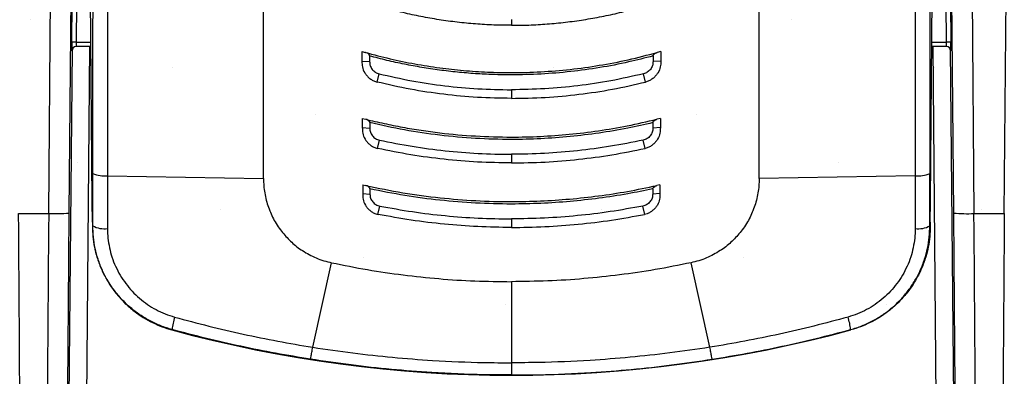
# Model space of a CAD drawing. Units: millimetres. Extents: x -3 to 1410, y 0 to 980.
# Drawn here: x 245 to 274, y 882 to 893 of the extents above; entities that cross this region are included whole.
import ezdxf

# ---------------------------------------------------------------- set-up
doc = ezdxf.new("R2010")
doc.units = ezdxf.units.MM
doc.header["$LTSCALE"] = 3.5
doc.layers.add('AM_8', color=1, linetype='Continuous', lineweight=25)

# ---------------------------------------------------------------- blocks, each defined once
blk = doc.blocks.new('A$C7B6A40EE')
at = {"color": 8}
for p, q in [((376.321, 68.765), (376.89, 133.955)), ((378.08, 133.955), (377.511, 68.796)), ((429.701, 68.796), (429.132, 133.955)), ((430.322, 133.955), (430.891, 68.765)), ((432.68, 68.765), (433.202, 128.506)), ((378.888, 69.468), (378.73, 87.516)), ((428.324, 69.468), (428.482, 87.516)), ((388.988, 70.826), (388.988, 81.885)), ((418.224, 70.826), (418.224, 81.885)), ((377.684, 78.887), (377.704, 81.202)), ((377.958, 81.199), (377.938, 78.884)), ((429.274, 78.884), (429.254, 81.199)), ((429.508, 81.202), (429.528, 78.887)), ((377.438, 46.439), (377.718, 78.479)), ((377.938, 78.884), (377.684, 78.887)), ((378.808, 78.63), (377.935, 78.63)), ((377.938, 78.884), (378.806, 78.884)), ((378.735, 78.63), (378.454, 46.466)), ((429.277, 78.63), (428.404, 78.63)), ((428.406, 78.884), (429.274, 78.884)), ((428.758, 46.466), (428.477, 78.63)), ((429.528, 78.887), (429.274, 78.884)), ((429.494, 78.479), (429.774, 46.439)), ((377.696, 78.379), (377.681, 78.379)), ((394.792, 78.339), (394.792, 77.754)), ((394.792, 78.339), (395.006, 78.278)), ((395.247, 78.071), (395.247, 77.737)), ((411.965, 78.071), (411.965, 77.737)), ((412.42, 78.339), (412.206, 78.278)), ((412.42, 78.339), (412.42, 77.754)), ((429.531, 78.379), (429.516, 78.379)), ((394.792, 77.754), (395.247, 77.737)), ((412.42, 77.754), (411.965, 77.737)), ((395.684, 76.524), (395.81, 77.017)), ((411.528, 76.524), (411.402, 77.017)), ((403.606, 76.074), (403.606, 75.567)), ((394.818, 74.384), (394.818, 73.841)), ((394.818, 74.384), (395.017, 74.334)), ((412.394, 74.384), (412.195, 74.334)), ((412.394, 74.384), (412.394, 73.841)), ((394.818, 73.841), (395.256, 73.816)), ((395.256, 74.132), (395.256, 73.816)), ((411.956, 74.132), (411.956, 73.816)), ((412.394, 73.841), (411.956, 73.816)), ((395.716, 72.606), (395.831, 73.101)), ((411.496, 72.606), (411.381, 73.101)), ((403.606, 72.262), (403.606, 71.757)), ((379.786, 71), (388.988, 70.826)), ((427.426, 71), (418.224, 70.826)), ((394.842, 70.459), (394.842, 69.947)), ((394.842, 70.459), (395.028, 70.417)), ((412.37, 70.459), (412.184, 70.417)), ((412.37, 70.459), (412.37, 69.947)), ((394.842, 69.947), (395.266, 69.914)), ((395.266, 70.218), (395.266, 69.914)), ((411.946, 70.218), (411.946, 69.914)), ((412.37, 69.947), (411.946, 69.914)), ((378.898, 68.25), (378.888, 69.468)), ((395.742, 68.71), (395.847, 69.205)), ((411.47, 68.71), (411.365, 69.205)), ((428.314, 68.25), (428.324, 69.468)), ((374.542, 68.765), (376.321, 68.765)), ((430.891, 68.765), (432.68, 68.765)), ((378.898, 68.25), (378.898, 68.021)), ((378.898, 68.021), (378.922, 68.04)), ((403.606, 68.45), (403.606, 67.947)), ((428.314, 68.021), (428.29, 68.04)), ((428.314, 68.25), (428.314, 68.021)), ((390.115, 67.636), (390.115, 67.636)), ((417.097, 67.636), (417.097, 67.636)), ((391.891, 60.869), (393.009, 65.857)), ((415.321, 60.869), (414.203, 65.857)), ((403.606, 64.74), (403.606, 59.948)), ((383.596, 61.911), (383.575, 61.896)), ((423.616, 61.911), (423.637, 61.896)), ((391.891, 60.868), (391.891, 60.869)), ((415.321, 60.868), (415.321, 60.869))]:
    blk.add_line(p, q, dxfattribs=at)
for centre, radius, start, end in [((377.935, 78.376), 0.254, 90.00023, 179.49213), ((377.95, 78.376), 0.254, 90, 179.49189), ((429.262, 78.376), 0.254, 0.50811, 90), ((429.277, 78.376), 0.254, 0.50787, 89.99977), ((379.603, 72.793), 1.802, 247.94997, 275.83715), ((427.609, 72.793), 1.802, 264.16285, 292.05003), ((376.683, 77.749), 8.992, 267.69393, 275.28852), ((430.511, 77.049), 8.293, 264.3913, 272.62625), ((379.606, 69.279), 1.415, 241.11967, 277.33837), ((427.606, 69.279), 1.415, 262.66163, 298.88033), ((387.16, 61.562), 3.582, 162.30746, 174.41513), ((420.052, 61.562), 3.582, 5.58487, 17.69254), ((403.606, 135.225), 76.016, 254.72137, 285.27863)]:
    blk.add_arc(centre, radius, start, end, dxfattribs=at)
for centre, major_axis, ratio, start_param, end_param in [((377.849, 86.317), (0, -124.396), 0.008727, 1.448347, 1.535842), ((429.363, 86.317), (0, -124.396), 0.008727, 4.747343, 4.834839), ((377.686, 78.887), (-0.005, -0.508), 0.004056, 4.712425, 6.283221), ((377.94, 78.884), (-0.005, -0.254), 0.00811, 4.712533, 6.283329), ((429.272, 78.884), (0.005, -0.254), 0.00811, 6.283041, 7.853838), ((429.526, 78.887), (0.005, -0.508), 0.004056, 6.283149, 7.853946), ((374.454, 69.54), (0.18, -22.225), 0.003694, 0.174503, 1.53586), ((376.413, 69.54), (-0.187, -22.225), 0.003839, 4.747328, 6.108685), ((377.603, 69.53), (-0.187, -21.034), 0.004056, 4.747332, 6.108688), ((429.609, 69.53), (0.187, -21.034), 0.004056, 0.174497, 1.535854), ((430.799, 69.54), (0.187, -22.225), 0.003839, 0.174501, 1.535858), ((432.769, 69.54), (-0.18, -22.225), 0.003694, 4.747325, 6.108682)]:
    blk.add_ellipse(centre, major_axis=major_axis, ratio=ratio, start_param=start_param, end_param=end_param, dxfattribs=at)
for points, knots in [([(379.794, 81.935), (379.793, 81.258), (379.793, 79.837), (379.792, 77.675), (379.79, 75.447), (379.788, 73.221), (379.787, 71.741), (379.786, 71)], [0, 0, 0, 0, 0.18521, 0.388778, 0.592346, 0.796173, 1, 1, 1, 1]), ([(427.418, 81.935), (427.419, 81.258), (427.419, 79.837), (427.42, 77.675), (427.422, 75.447), (427.424, 73.221), (427.425, 71.741), (427.426, 71)], [0, 0, 0, 0, 0.18521, 0.388778, 0.592346, 0.796173, 1, 1, 1, 1]), ([(403.606, 79.881), (403.394, 79.882), (402.823, 79.886), (401.893, 79.927), (400.817, 80.015), (399.743, 80.145), (398.675, 80.317), (397.617, 80.531), (396.567, 80.788), (395.526, 81.083), (394.842, 81.317), (394.5, 81.433)], [0, 0, 0, 0, 0.068541, 0.184588, 0.300634, 0.417399, 0.534163, 0.650249, 0.766334, 0.883167, 1, 1, 1, 1]), ([(403.606, 79.881), (403.818, 79.882), (404.389, 79.886), (405.319, 79.927), (406.395, 80.015), (407.469, 80.145), (408.537, 80.317), (409.595, 80.531), (410.645, 80.788), (411.686, 81.083), (412.37, 81.317), (412.712, 81.433)], [0, 0, 0, 0, 0.068541, 0.184588, 0.300634, 0.417399, 0.534163, 0.650249, 0.766334, 0.883167, 1, 1, 1, 1]), ([(403.606, 80.224), (403.606, 80.177), (403.606, 80.082), (403.606, 79.957), (403.606, 79.891), (403.606, 79.881)], [0, 0, 0, 0, 0.454181, 0.918676, 1, 1, 1, 1]), ([(395.006, 78.278), (395.486, 78.15), (396.447, 77.893), (397.91, 77.595), (399.357, 77.365), (400.786, 77.206), (402.195, 77.112), (403.714, 77.078), (405.342, 77.123), (407.074, 77.265), (408.796, 77.503), (410.511, 77.83), (411.638, 78.128), (412.206, 78.278)], [0, 0, 0, 0, 0.085642, 0.171331, 0.256973, 0.337972, 0.419012, 0.500011, 0.599639, 0.699416, 0.799194, 0.898821, 1, 1, 1, 1]), ([(395.247, 78.071), (395.246, 78.081), (395.243, 78.104), (395.219, 78.147), (395.158, 78.21), (395.08, 78.254), (395.021, 78.273), (395.006, 78.278)], [0, 0, 0, 0, 0.078938, 0.19477, 0.414215, 0.849133, 1, 1, 1, 1]), ([(411.965, 78.071), (411.486, 77.948), (410.448, 77.68), (408.826, 77.37), (407.102, 77.131), (405.36, 76.987), (403.837, 76.945), (402.546, 76.966), (401.485, 77.019), (400.425, 77.108), (399.372, 77.231), (398.329, 77.389), (397.296, 77.58), (396.267, 77.804), (395.587, 77.982), (395.247, 78.071)], [0, 0, 0, 0, 0.087704, 0.190151, 0.292598, 0.39629, 0.499982, 0.562653, 0.625325, 0.688278, 0.751232, 0.813287, 0.875343, 0.937672, 1, 1, 1, 1]), ([(411.965, 78.071), (411.966, 78.081), (411.969, 78.104), (411.993, 78.147), (412.054, 78.21), (412.132, 78.254), (412.191, 78.273), (412.206, 78.278)], [0, 0, 0, 0, 0.078938, 0.19477, 0.414215, 0.849133, 1, 1, 1, 1]), ([(394.792, 77.754), (394.795, 77.645), (394.801, 77.409), (394.925, 77.123), (395.078, 76.908), (395.225, 76.761), (395.397, 76.641), (395.555, 76.567), (395.654, 76.54), (395.686, 76.531)], [0, 0, 0, 0, 0.200272, 0.430996, 0.55704, 0.683062, 0.811797, 0.940444, 1, 1, 1, 1]), ([(395.247, 77.737), (395.253, 77.656), (395.267, 77.491), (395.396, 77.274), (395.575, 77.096), (395.733, 77.043), (395.81, 77.017)], [0, 0, 0, 0, 0.246532, 0.500499, 0.75407, 1, 1, 1, 1]), ([(411.965, 77.737), (411.959, 77.656), (411.945, 77.491), (411.816, 77.274), (411.637, 77.096), (411.479, 77.043), (411.402, 77.017)], [0, 0, 0, 0, 0.246532, 0.500499, 0.75407, 1, 1, 1, 1]), ([(412.42, 77.754), (412.417, 77.645), (412.411, 77.409), (412.287, 77.123), (412.134, 76.908), (411.987, 76.761), (411.815, 76.641), (411.657, 76.567), (411.558, 76.54), (411.526, 76.531)], [0, 0, 0, 0, 0.200272, 0.430996, 0.55704, 0.683062, 0.811797, 0.940444, 1, 1, 1, 1]), ([(395.81, 77.017), (396.451, 76.872), (397.732, 76.58), (399.679, 76.293), (401.638, 76.108), (402.949, 76.085), (403.606, 76.074)], [0, 0, 0, 0, 0.25067, 0.500286, 0.749759, 1, 1, 1, 1]), ([(411.402, 77.017), (410.761, 76.872), (409.48, 76.58), (407.533, 76.293), (405.574, 76.108), (404.263, 76.085), (403.606, 76.074)], [0, 0, 0, 0, 0.25067, 0.500286, 0.749759, 1, 1, 1, 1]), ([(403.606, 75.565), (402.939, 75.576), (401.607, 75.6), (399.617, 75.79), (397.638, 76.084), (396.337, 76.382), (395.686, 76.531)], [0, 0, 0, 0, 0.250113, 0.499535, 0.74919, 1, 1, 1, 1]), ([(403.606, 75.565), (404.273, 75.576), (405.605, 75.6), (407.595, 75.79), (409.574, 76.084), (410.875, 76.382), (411.526, 76.531)], [0, 0, 0, 0, 0.250113, 0.499535, 0.74919, 1, 1, 1, 1]), ([(395.017, 74.334), (395.377, 74.247), (396.098, 74.075), (397.191, 73.859), (398.29, 73.674), (399.723, 73.481), (401.496, 73.323), (403.473, 73.264), (405.319, 73.308), (407.033, 73.432), (408.745, 73.641), (410.471, 73.931), (411.614, 74.198), (412.195, 74.334)], [0, 0, 0, 0, 0.064099, 0.128198, 0.192552, 0.256905, 0.378237, 0.500002, 0.598715, 0.697429, 0.797083, 0.896737, 1, 1, 1, 1]), ([(395.256, 74.132), (395.255, 74.142), (395.252, 74.164), (395.23, 74.206), (395.174, 74.265), (395.097, 74.31), (395.037, 74.328), (395.017, 74.334)], [0, 0, 0, 0, 0.078853, 0.191759, 0.398176, 0.796793, 1, 1, 1, 1]), ([(411.956, 74.132), (411.957, 74.142), (411.96, 74.164), (411.982, 74.206), (412.038, 74.265), (412.115, 74.31), (412.175, 74.328), (412.195, 74.334)], [0, 0, 0, 0, 0.078853, 0.191759, 0.398176, 0.796793, 1, 1, 1, 1]), ([(394.818, 73.841), (394.819, 73.729), (394.821, 73.493), (394.942, 73.207), (395.091, 72.994), (395.236, 72.848), (395.405, 72.728), (395.569, 72.65), (395.677, 72.622), (395.717, 72.612)], [0, 0, 0, 0, 0.202439, 0.426947, 0.550198, 0.673422, 0.79904, 0.924567, 1, 1, 1, 1]), ([(411.956, 74.132), (411.462, 74.02), (410.409, 73.78), (408.779, 73.505), (407.067, 73.295), (405.341, 73.169), (403.48, 73.124), (401.49, 73.182), (399.389, 73.371), (397.304, 73.675), (395.94, 73.98), (395.256, 74.132)], [0, 0, 0, 0, 0.090187, 0.192157, 0.294127, 0.39707, 0.500013, 0.625347, 0.751129, 0.875348, 1, 1, 1, 1]), ([(395.256, 73.816), (395.263, 73.734), (395.276, 73.568), (395.409, 73.351), (395.592, 73.174), (395.752, 73.125), (395.831, 73.101)], [0, 0, 0, 0, 0.246243, 0.500319, 0.754257, 1, 1, 1, 1]), ([(411.956, 73.816), (411.949, 73.734), (411.936, 73.568), (411.803, 73.351), (411.62, 73.174), (411.46, 73.125), (411.381, 73.101)], [0, 0, 0, 0, 0.246243, 0.500319, 0.754257, 1, 1, 1, 1]), ([(412.394, 73.841), (412.393, 73.729), (412.391, 73.493), (412.27, 73.207), (412.121, 72.994), (411.976, 72.848), (411.807, 72.728), (411.643, 72.65), (411.535, 72.622), (411.495, 72.612)], [0, 0, 0, 0, 0.202439, 0.426947, 0.550198, 0.673422, 0.79904, 0.924567, 1, 1, 1, 1]), ([(403.606, 71.753), (402.943, 71.764), (401.619, 71.784), (399.639, 71.953), (397.668, 72.214), (396.368, 72.479), (395.717, 72.612)], [0, 0, 0, 0, 0.250038, 0.499557, 0.749297, 1, 1, 1, 1]), ([(395.831, 73.101), (396.472, 72.971), (397.753, 72.712), (399.696, 72.457), (401.647, 72.292), (402.953, 72.272), (403.606, 72.262)], [0, 0, 0, 0, 0.250572, 0.500277, 0.749843, 1, 1, 1, 1]), ([(411.381, 73.101), (410.74, 72.971), (409.459, 72.712), (407.516, 72.457), (405.565, 72.292), (404.259, 72.272), (403.606, 72.262)], [0, 0, 0, 0, 0.250572, 0.500277, 0.749843, 1, 1, 1, 1]), ([(403.606, 71.753), (404.269, 71.764), (405.593, 71.784), (407.573, 71.953), (409.544, 72.214), (410.844, 72.479), (411.495, 72.612)], [0, 0, 0, 0, 0.250038, 0.499557, 0.749297, 1, 1, 1, 1]), ([(378.922, 68.04), (378.923, 68.552), (378.925, 69.578), (378.926, 70.608), (378.926, 71.123)], [0, 0, 0, 0, 0.499891, 1, 1, 1, 1]), ([(379.786, 71), (379.786, 71), (379.785, 70.328), (379.785, 69.285), (379.786, 68.246), (379.787, 67.875)], [0, 0, 0, 0, 0.000019, 0.643551, 1, 1, 1, 1]), ([(427.426, 71), (427.426, 71), (427.427, 70.328), (427.427, 69.285), (427.426, 68.246), (427.425, 67.875)], [0, 0, 0, 0, 0.000019, 0.643551, 1, 1, 1, 1]), ([(428.29, 68.04), (428.289, 68.552), (428.287, 69.578), (428.286, 70.608), (428.286, 71.123)], [0, 0, 0, 0, 0.499891, 1, 1, 1, 1]), ([(388.988, 70.826), (388.992, 70.684), (388.999, 70.4), (389.055, 69.973), (389.145, 69.549), (389.272, 69.134), (389.431, 68.736), (389.624, 68.353), (389.849, 67.983), (390.026, 67.752), (390.115, 67.636)], [0, 0, 0, 0, 0.123408, 0.246815, 0.373805, 0.500795, 0.623818, 0.746839, 0.87342, 1, 1, 1, 1]), ([(395.266, 70.218), (395.265, 70.228), (395.262, 70.25), (395.241, 70.291), (395.189, 70.346), (395.113, 70.392), (395.052, 70.41), (395.028, 70.417)], [0, 0, 0, 0, 0.07898, 0.189869, 0.386694, 0.757539, 1, 1, 1, 1]), ([(395.028, 70.417), (395.753, 70.267), (397.203, 69.968), (399.367, 69.681), (401.503, 69.508), (403.478, 69.455), (405.326, 69.496), (407.043, 69.609), (408.753, 69.797), (410.47, 70.057), (411.607, 70.296), (412.184, 70.417)], [0, 0, 0, 0, 0.128411, 0.256822, 0.378406, 0.499989, 0.599378, 0.698863, 0.798348, 0.897737, 1, 1, 1, 1]), ([(411.946, 70.218), (411.947, 70.228), (411.95, 70.25), (411.971, 70.291), (412.023, 70.346), (412.099, 70.392), (412.16, 70.41), (412.184, 70.417)], [0, 0, 0, 0, 0.07898, 0.189869, 0.386694, 0.757539, 1, 1, 1, 1]), ([(418.224, 70.826), (418.22, 70.684), (418.213, 70.4), (418.157, 69.973), (418.067, 69.549), (417.94, 69.134), (417.781, 68.736), (417.588, 68.353), (417.363, 67.983), (417.186, 67.752), (417.097, 67.636)], [0, 0, 0, 0, 0.123408, 0.246815, 0.373805, 0.500795, 0.623818, 0.746839, 0.87342, 1, 1, 1, 1]), ([(394.842, 69.947), (394.842, 69.832), (394.841, 69.596), (394.96, 69.309), (395.106, 69.098), (395.248, 68.952), (395.415, 68.833), (395.583, 68.753), (395.696, 68.725), (395.743, 68.714)], [0, 0, 0, 0, 0.205278, 0.425374, 0.546755, 0.668105, 0.79126, 0.914319, 1, 1, 1, 1]), ([(411.946, 70.218), (411.456, 70.118), (410.404, 69.903), (408.776, 69.655), (407.063, 69.466), (405.338, 69.352), (403.481, 69.311), (401.497, 69.364), (399.4, 69.534), (397.318, 69.807), (395.95, 70.081), (395.266, 70.218)], [0, 0, 0, 0, 0.089399, 0.191653, 0.293906, 0.396958, 0.500011, 0.625342, 0.751039, 0.875342, 1, 1, 1, 1]), ([(395.266, 69.914), (395.272, 69.832), (395.286, 69.666), (395.421, 69.45), (395.607, 69.274), (395.768, 69.228), (395.847, 69.205)], [0, 0, 0, 0, 0.246026, 0.500166, 0.754433, 1, 1, 1, 1]), ([(411.946, 69.914), (411.94, 69.832), (411.926, 69.666), (411.791, 69.45), (411.605, 69.274), (411.444, 69.228), (411.365, 69.205)], [0, 0, 0, 0, 0.246026, 0.500166, 0.754433, 1, 1, 1, 1]), ([(412.37, 69.947), (412.37, 69.832), (412.371, 69.596), (412.252, 69.309), (412.106, 69.098), (411.964, 68.952), (411.797, 68.833), (411.629, 68.753), (411.516, 68.725), (411.469, 68.714)], [0, 0, 0, 0, 0.205278, 0.425374, 0.546755, 0.668105, 0.79126, 0.914319, 1, 1, 1, 1]), ([(395.847, 69.205), (396.489, 69.088), (397.77, 68.855), (399.708, 68.626), (401.654, 68.477), (402.955, 68.459), (403.606, 68.45)], [0, 0, 0, 0, 0.250504, 0.500273, 0.749906, 1, 1, 1, 1]), ([(411.365, 69.205), (410.723, 69.088), (409.442, 68.855), (407.503, 68.626), (405.558, 68.477), (404.257, 68.459), (403.606, 68.45)], [0, 0, 0, 0, 0.250504, 0.500273, 0.749906, 1, 1, 1, 1]), ([(403.606, 67.941), (402.946, 67.951), (401.628, 67.969), (399.656, 68.121), (397.691, 68.356), (396.393, 68.594), (395.743, 68.714)], [0, 0, 0, 0, 0.249984, 0.499573, 0.749375, 1, 1, 1, 1]), ([(403.606, 67.941), (404.266, 67.951), (405.584, 67.969), (407.556, 68.121), (409.521, 68.356), (410.819, 68.594), (411.469, 68.714)], [0, 0, 0, 0, 0.249984, 0.499573, 0.749375, 1, 1, 1, 1]), ([(378.898, 68.021), (378.904, 67.815), (378.916, 67.403), (379.01, 66.791), (379.165, 66.159), (379.399, 65.517), (379.717, 64.877), (380.104, 64.275), (380.558, 63.722), (381.07, 63.223), (381.609, 62.804), (382.161, 62.461), (382.715, 62.188), (383.191, 62.006), (383.482, 61.923), (383.575, 61.896)], [0, 0, 0, 0, 0.074587, 0.149353, 0.22394, 0.31007, 0.396475, 0.482605, 0.568738, 0.655145, 0.741277, 0.81575, 0.8904, 0.964872, 1, 1, 1, 1]), ([(383.596, 61.911), (383.373, 61.979), (382.928, 62.116), (382.294, 62.413), (381.694, 62.771), (381.139, 63.196), (380.633, 63.678), (380.183, 64.213), (379.795, 64.794), (379.473, 65.414), (379.224, 66.057), (379.05, 66.712), (378.942, 67.373), (378.929, 67.818), (378.922, 68.04)], [0, 0, 0, 0, 0.083952, 0.168168, 0.25212, 0.336025, 0.420193, 0.504101, 0.588328, 0.672817, 0.757049, 0.837957, 0.919089, 1, 1, 1, 1]), ([(423.616, 61.911), (423.839, 61.979), (424.284, 62.116), (424.918, 62.413), (425.518, 62.771), (426.073, 63.196), (426.579, 63.678), (427.029, 64.213), (427.417, 64.794), (427.739, 65.414), (427.988, 66.057), (428.162, 66.712), (428.27, 67.373), (428.283, 67.818), (428.29, 68.04)], [0, 0, 0, 0, 0.083952, 0.168168, 0.25212, 0.336025, 0.420193, 0.504101, 0.588328, 0.672817, 0.757049, 0.837957, 0.919089, 1, 1, 1, 1]), ([(428.314, 68.021), (428.308, 67.815), (428.296, 67.403), (428.202, 66.791), (428.047, 66.159), (427.813, 65.517), (427.495, 64.877), (427.108, 64.275), (426.654, 63.722), (426.142, 63.223), (425.603, 62.804), (425.051, 62.461), (424.497, 62.188), (424.021, 62.006), (423.73, 61.923), (423.637, 61.896)], [0, 0, 0, 0, 0.074587, 0.149353, 0.22394, 0.31007, 0.396475, 0.482605, 0.568738, 0.655145, 0.741277, 0.81575, 0.8904, 0.964872, 1, 1, 1, 1]), ([(379.787, 67.875), (379.793, 67.686), (379.805, 67.308), (379.898, 66.746), (380.045, 66.188), (380.257, 65.642), (380.531, 65.114), (380.859, 64.619), (381.241, 64.164), (381.669, 63.752), (382.138, 63.389), (382.646, 63.083), (383.183, 62.828), (383.56, 62.71), (383.748, 62.65)], [0, 0, 0, 0, 0.081178, 0.162574, 0.243746, 0.328089, 0.412685, 0.49702, 0.580835, 0.664908, 0.748717, 0.832391, 0.916329, 1, 1, 1, 1]), ([(390.115, 67.636), (390.288, 67.44), (390.638, 67.043), (391.184, 66.627), (391.679, 66.334), (392.101, 66.134), (392.544, 65.97), (392.854, 65.895), (393.009, 65.857)], [0, 0, 0, 0, 0.226702, 0.458984, 0.591867, 0.724748, 0.862373, 1, 1, 1, 1]), ([(417.097, 67.636), (416.924, 67.44), (416.574, 67.043), (416.028, 66.627), (415.533, 66.334), (415.111, 66.134), (414.668, 65.97), (414.358, 65.895), (414.203, 65.857)], [0, 0, 0, 0, 0.226702, 0.458984, 0.591867, 0.724748, 0.862373, 1, 1, 1, 1]), ([(427.425, 67.875), (427.419, 67.686), (427.407, 67.308), (427.314, 66.746), (427.167, 66.188), (426.955, 65.642), (426.681, 65.114), (426.353, 64.619), (425.971, 64.164), (425.543, 63.752), (425.074, 63.389), (424.566, 63.083), (424.029, 62.828), (423.652, 62.71), (423.464, 62.65)], [0, 0, 0, 0, 0.081178, 0.162574, 0.243746, 0.328089, 0.412685, 0.49702, 0.580835, 0.664908, 0.748717, 0.832391, 0.916329, 1, 1, 1, 1]), ([(393.009, 65.857), (393.711, 65.716), (395.109, 65.435), (397.219, 65.126), (399.333, 64.903), (401.462, 64.765), (402.889, 64.748), (403.606, 64.74)], [0, 0, 0, 0, 0.201399, 0.400824, 0.59909, 0.798616, 1, 1, 1, 1]), ([(414.203, 65.857), (413.501, 65.716), (412.103, 65.435), (409.993, 65.126), (407.879, 64.903), (405.75, 64.765), (404.323, 64.748), (403.606, 64.74)], [0, 0, 0, 0, 0.201399, 0.400824, 0.59909, 0.798616, 1, 1, 1, 1]), ([(383.748, 62.65), (384.417, 62.47), (385.755, 62.108), (387.785, 61.635), (389.83, 61.216), (391.203, 60.978), (391.891, 60.869), (391.891, 60.869)], [0, 0, 0, 0, 0.24947, 0.498934, 0.749465, 0.999993, 1, 1, 1, 1]), ([(423.464, 62.65), (422.795, 62.47), (421.457, 62.108), (419.427, 61.635), (417.382, 61.216), (416.009, 60.978), (415.321, 60.869), (415.321, 60.869)], [0, 0, 0, 0, 0.24947, 0.498934, 0.749465, 0.999993, 1, 1, 1, 1]), ([(391.761, 60.159), (391.076, 60.273), (389.704, 60.5), (387.657, 60.914), (385.618, 61.376), (384.27, 61.732), (383.596, 61.911)], [0, 0, 0, 0, 0.249474, 0.498951, 0.749473, 1, 1, 1, 1]), ([(415.451, 60.159), (416.136, 60.273), (417.508, 60.5), (419.555, 60.914), (421.594, 61.376), (422.942, 61.732), (423.616, 61.911)], [0, 0, 0, 0, 0.249474, 0.498951, 0.749473, 1, 1, 1, 1]), ([(391.761, 60.159), (391.765, 60.171), (391.772, 60.192), (391.801, 60.34), (391.839, 60.554), (391.874, 60.764), (391.891, 60.868)], [0, 0, 0, 0, 0.272837, 0.467906, 0.733953, 1, 1, 1, 1]), ([(391.891, 60.868), (391.891, 60.868), (392.677, 60.744), (394.246, 60.522), (396.605, 60.263), (399.186, 60.063), (401.522, 59.961), (403.07, 59.952), (403.606, 59.948)], [0, 0, 0, 0, 0.000005, 0.20308, 0.404122, 0.605163, 0.863255, 1, 1, 1, 1]), ([(415.321, 60.868), (415.321, 60.868), (414.535, 60.744), (412.966, 60.522), (410.607, 60.263), (408.026, 60.063), (405.69, 59.961), (404.142, 59.952), (403.606, 59.948)], [0, 0, 0, 0, 0.000005, 0.20308, 0.404122, 0.605163, 0.863255, 1, 1, 1, 1]), ([(415.451, 60.159), (415.447, 60.171), (415.44, 60.192), (415.411, 60.34), (415.373, 60.554), (415.338, 60.764), (415.321, 60.868)], [0, 0, 0, 0, 0.272837, 0.467906, 0.733953, 1, 1, 1, 1]), ([(403.606, 59.229), (403.064, 59.233), (401.498, 59.243), (399.137, 59.345), (396.528, 59.548), (394.142, 59.805), (392.557, 60.041), (391.761, 60.159)], [0, 0, 0, 0, 0.136766, 0.394895, 0.595916, 0.796936, 1, 1, 1, 1]), ([(403.606, 59.229), (404.148, 59.233), (405.714, 59.243), (408.075, 59.345), (410.684, 59.548), (413.07, 59.805), (414.655, 60.041), (415.451, 60.159)], [0, 0, 0, 0, 0.136766, 0.394895, 0.595916, 0.796936, 1, 1, 1, 1]), ([(403.606, 59.948), (403.606, 59.842), (403.606, 59.63), (403.606, 59.392), (403.606, 59.253), (403.606, 59.236), (403.606, 59.229)], [0, 0, 0, 0, 0.266508, 0.533015, 0.799523, 1, 1, 1, 1])]:
    blk.add_open_spline(points, degree=3, knots=knots, dxfattribs=at)
blk = doc.blocks.new('A$C427631B4')
at = {"layer": 'AM_8'}
h = blk.add_hatch(dxfattribs=at)
h.set_pattern_fill('DOTS', color=8, scale=5, angle=45, style=0)
h.set_pattern_definition([(45, (-375.695, -13.033), (-2.80633, 8.41899), [0, -7.9375])])
h.paths.add_polyline_path([(206.18, 127.5), (-205, 127.5), (-205, 22.5), (206.18, 22.5)])

msp = doc.modelspace()

# ---------------------------------------------------------------- block references
at = {"xscale": 0.5, "yscale": 0.5, "zscale": 0.5}
for name, p in [('A$C7B6A40EE', (58.124, 852.808)), ('A$C427631B4', (183.028, 857.848))]:
    msp.add_blockref(name, p, dxfattribs=at)

doc.saveas('drawing.dxf')
